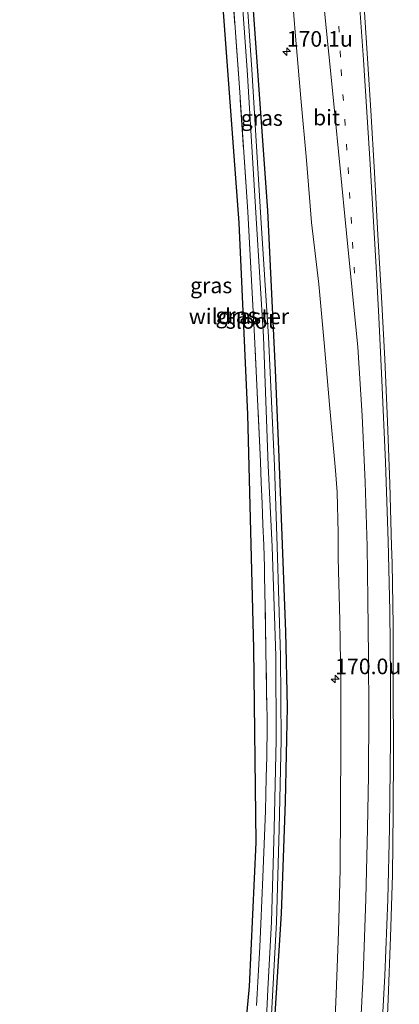
# Model space of a CAD drawing. Units: metres. Extents: x 231434 to 240003, y 550000 to 556250.
# Drawn here: x 232794 to 232855, y 553353 to 553511 of the extents above; entities that cross this region are included whole.
import ezdxf
from ezdxf.enums import TextEntityAlignment as Align

# ---------------------------------------------------------------- set-up
doc = ezdxf.new("R2010")
doc.units = ezdxf.units.M
doc.linetypes.add('IE-TERREINAFSCHEIDING', pattern=[10, 8, -2])
doc.linetypes.add('VW-1-3_STREEP', pattern=[4, 1, -3])
doc.layers.get('0').update_dxf_attribs({"lineweight": 25})
for name, color, linetype, lineweight in [('B-ME-AM-KILOMETR-S-B1', 7, 'Continuous', 18), ('B-ME-GW-INSTEEKWATERGANG-L-B1', 10, 'Continuous', 25), ('B-ME-IE-GRASLAND-GV-B6', 93, 'Continuous', 18), ('B-ME-IE-TERREINAFSCHEIDING-RASTERHEKWERK-L-B1', 8, 'IE-TERREINAFSCHEIDING', 18), ('B-ME-KG-KADASTRAAL-OPNAMEDTMGRENS-L-B1', 10, 'Continuous', 25), ('B-ME-OG-WATER-GV-B6', 153, 'Continuous', 18), ('B-ME-VH-VERH_SOORT-BITUMEN-GV-B6', 8, 'IE-TERREINAFSCHEIDING-NATUURLIJK-HOUTWAL', 18), ('B-ME-VW-MARKERING-13STREEP-045-L-B1', 255, 'VW-1-3_STREEP', 18), ('B-ME-VW-MARKERING-STREEP-015-L-B1', 7, 'Continuous', 18)]:
    doc.layers.add(name, color=color, linetype=linetype, lineweight=lineweight)
doc.styles.add('NLCS-ISO', font='NLCS-ISO.TTF')
doc.linetypes.add('IE-TERREINAFSCHEIDING-NATUURLIJK-HOUTWAL', pattern='A,7,-1.5,[67,NLCS.SHX,S=0.75,R=45,X=0,Y=0],-1.5,7,-1.5,[70,NLCS.SHX,S=0.75,R=0,X=0,Y=0],-1.5', length=20)

# ---------------------------------------------------------------- blocks, each defined once
blk = doc.blocks.new('hecto')
for p, q in [((0, 0.625), (-0.625, 0)), ((0, -0.625), (0, 0.625)), ((-0.625, 0), (0.625, 0)), ((0.625, 0), (0, -0.625))]:
    blk.add_line(p, q)

msp = doc.modelspace()

# ---------------------------------------------------------------- linework, layer by layer
at = {"layer": 'B-ME-GW-INSTEEKWATERGANG-L-B1'}
msp.add_polyline3d([(232824.049, 553620.161, 11.447), (232824.723, 553609.767, 11.153), (232825.856, 553592.682, 11.145), (232827.112, 553572.525, 11.166), (232829.534, 553540.638, 11.075), (232831.456, 553512.069, 10.98), (232833.66, 553480.684, 11.025), (232834.898, 553455.086, 11.134), (232835.525, 553441.108, 11.183), (232836.587, 553413.113, 11.196), (232836.859, 553401.022, 11.22), (232836.504, 553385.806, 11.138), (232835.878, 553367.91, 11.121), (232834.626, 553348.4, 11.109), (232833.773, 553334.574, 11.096), (232831.766, 553311.114, 11.03), (232831.296, 553306.448, 11.027)], dxfattribs=at)
at = {"layer": 'B-ME-IE-GRASLAND-GV-B6'}
for points in [[(232828.944, 553524.125, 10.173), (232830.41, 553503.261, 10.163), (232831.843, 553479.456, 10.151), (232833.059, 553460.412, 10.142), (232833.77, 553439.766, 10.132), (232834.44, 553426.76, 10.126), (232835.018, 553409.235, 10.118), (232835.075, 553395.757, 10.111), (232834.777, 553381.509, 10.104), (232834.343, 553366.569, 10.099), (232833.749, 553355.698, 10.094), (232833.4, 553348.838, 10.09)], [(232831.296, 553306.448, 11.027), (232830.451, 553306.582, 10.075), (232831.429, 553316.562, 10.075), (232833.272, 553336.519, 10.085), (232834.174, 553348.783, 10.091), (232834.523, 553355.651, 10.094), (232835.118, 553366.532, 10.099), (232835.552, 553381.488, 10.105), (232835.85, 553395.75, 10.111), (232835.793, 553409.254, 10.118), (232835.215, 553426.8, 10.126), (232834.811, 553439.76, 10.133), (232833.834, 553460.458, 10.143), (232832.617, 553479.514, 10.152), (232831.184, 553503.322, 10.163), (232829.718, 553524.191, 10.173)], [(232831.9221, 553353.1216, 11.3128), (232832.0362, 553355.0177, 11.3116), (232832.1431, 553356.9142, 11.3105), (232832.243, 553358.811, 11.3093), (232832.4286, 553362.5378, 11.307), (232832.6072, 553366.2648, 11.3046), (232832.7786, 553369.9923, 11.3023), (232832.943, 553373.72, 11.3), (232833.0541, 553376.3839, 11.2911), (232833.1574, 553379.0482, 11.2821), (232833.253, 553381.7128, 11.2732), (232833.3409, 553384.3776, 11.2642), (232833.4211, 553387.0426, 11.2553), (232833.4936, 553389.7079, 11.2463), (232833.5323, 553391.362, 11.2408), (232833.5633, 553393.0162, 11.2352), (232833.5865, 553394.6705, 11.2297), (232833.6021, 553396.325, 11.2241), (232833.6099, 553397.9795, 11.2186), (232833.61, 553399.634, 11.213), (232833.6072, 553400.0895, 11.2115), (232833.601, 553400.5451, 11.21), (232833.4292, 553410.2556, 11.1775), (232833.254, 553419.966, 11.145), (232833.2184, 553421.7202, 11.1374), (232833.1755, 553423.4742, 11.1299), (232833.1253, 553425.228, 11.1223), (232833.0678, 553426.9816, 11.1148), (232832.9473, 553430.3351, 11.1003), (232832.8195, 553433.6884, 11.0859), (232832.6844, 553437.0413, 11.0714), (232832.542, 553440.394, 11.057), (232831.579, 553460.493, 11.059), (232830.515, 553480.505, 11.082), (232829.172, 553500.459, 11.004), (232827.671, 553521.14, 11.026)], [(232827.671, 553521.14, 11.026), (232829.172, 553500.459, 11.004), (232830.515, 553480.505, 11.082), (232831.579, 553460.493, 11.059), (232832.542, 553440.394, 11.057), (232832.6844, 553437.0413, 11.0714), (232832.8195, 553433.6884, 11.0859), (232832.9473, 553430.3351, 11.1003), (232833.0678, 553426.9816, 11.1148), (232833.1253, 553425.228, 11.1223), (232833.1755, 553423.4742, 11.1299), (232833.2184, 553421.7202, 11.1374), (232833.254, 553419.966, 11.145), (232833.4292, 553410.2556, 11.1775), (232833.601, 553400.5451, 11.21), (232833.6072, 553400.0895, 11.2115), (232833.61, 553399.634, 11.213), (232833.6099, 553397.9795, 11.2186), (232833.6021, 553396.325, 11.2241), (232833.5865, 553394.6705, 11.2297), (232833.5633, 553393.0162, 11.2352), (232833.5323, 553391.362, 11.2408), (232833.4936, 553389.7079, 11.2463), (232833.4211, 553387.0426, 11.2553), (232833.3409, 553384.3776, 11.2642), (232833.253, 553381.7128, 11.2732), (232833.1574, 553379.0482, 11.2821), (232833.0541, 553376.3839, 11.2911), (232832.943, 553373.72, 11.3), (232832.7786, 553369.9923, 11.3023), (232832.6072, 553366.2648, 11.3046), (232832.4286, 553362.5378, 11.307), (232832.243, 553358.811, 11.3093), (232832.1431, 553356.9142, 11.3105), (232832.0362, 553355.0177, 11.3116), (232831.9221, 553353.1216, 11.3128)], [(232837.3974, 553518.6548, 11.4809), (232838.1792, 553508.685, 11.444), (232839.0164, 553498.72, 11.4372), (232839.9645, 553488.7651, 11.4325), (232840.7195, 553478.7925, 11.4107), (232841.9433, 553468.8618, 11.4326), (232842.8408, 553458.9024, 11.4382), (232843.6752, 553448.9372, 11.4374), (232844.5699, 553438.9774, 11.4478), (232844.846, 553435.5227, 11.4693), (232845.0274, 553428.9879, 11.4564), (232845.0339, 553424.9291, 11.4594), (232845.2931, 553414.9322, 11.4547), (232845.43, 553404.9327, 11.456), (232845.4604, 553394.9523, 11.4499), (232845.4066, 553384.9526, 11.441), (232845.3487, 553374.953, 11.4339), (232845.0741, 553364.9758, 11.4202), (232844.6952, 553354.9821, 11.4154), (232844.2628, 553344.992, 11.4202)], [(232852.616, 553344.145, 11.6857), (232853.0376, 553354.1371, 11.7078), (232853.4114, 553364.1301, 11.7062), (232853.7269, 553374.1249, 11.6921), (232853.8559, 553384.1246, 11.7118), (232853.9177, 553394.123, 11.7081), (232853.8421, 553404.123, 11.705), (232853.8644, 553414.1233, 11.705), (232853.6804, 553424.122, 11.7129), (232853.5684, 553426.848, 11.7169), (232853.2886, 553436.8454, 11.7248), (232852.9438, 553446.8392, 11.7086), (232852.4987, 553456.8298, 11.696), (232851.9594, 553466.8158, 11.7007), (232851.3916, 553476.8, 11.6853), (232850.8432, 553486.785, 11.6747), (232850.2667, 553496.7636, 11.6638), (232849.6046, 553506.7418, 11.6433), (232848.9631, 553516.7221, 11.6212)], [(232828.2233, 553306.9367, 11.2747), (232826.2875, 553307.2441, 11.3956), (232827.0982, 553315.3168, 11.3959), (232829.958, 553347.07, 11.36), (232830.779, 553356.186, 11.35), (232831.847, 553379.281, 11.35), (232831.475, 553410.409, 11.405), (232830.523, 553447.948, 11.24), (232829.1432, 553478.7228, 11.1853), (232828.3516, 553489.4964, 11.2004), (232826.5917, 553513.2862, 11.2349)], [(232831.456, 553512.069, 10.98), (232833.66, 553480.684, 11.025), (232834.898, 553455.086, 11.134), (232835.525, 553441.108, 11.183), (232836.587, 553413.113, 11.196), (232836.859, 553401.022, 11.22), (232836.504, 553385.806, 11.138), (232835.878, 553367.91, 11.121), (232834.626, 553348.4, 11.109), (232833.773, 553334.574, 11.096), (232831.766, 553311.114, 11.03), (232831.296, 553306.448, 11.027)], [(232841.4359, 553304.8364, 11.3698), (232831.296, 553306.448, 11.027), (232831.766, 553311.114, 11.03), (232833.773, 553334.574, 11.096), (232834.626, 553348.4, 11.109), (232835.878, 553367.91, 11.121), (232836.504, 553385.806, 11.138), (232836.859, 553401.022, 11.22), (232836.587, 553413.113, 11.196), (232835.525, 553441.108, 11.183), (232834.898, 553455.086, 11.134), (232833.66, 553480.684, 11.025), (232831.456, 553512.069, 10.98)]]:
    msp.add_polyline3d(points, dxfattribs=at)
at = {"layer": 'B-ME-IE-TERREINAFSCHEIDING-RASTERHEKWERK-L-B1'}
msp.add_polyline3d([(232831.9221, 553353.1216, 11.3128), (232832.0362, 553355.0177, 11.3116), (232832.1431, 553356.9142, 11.3105), (232832.243, 553358.811, 11.3093), (232832.4286, 553362.5378, 11.307), (232832.6072, 553366.2648, 11.3046), (232832.7786, 553369.9923, 11.3023), (232832.943, 553373.72, 11.3), (232833.0541, 553376.3839, 11.2911), (232833.1574, 553379.0482, 11.2821), (232833.253, 553381.7128, 11.2732), (232833.3409, 553384.3776, 11.2642), (232833.4211, 553387.0426, 11.2553), (232833.4936, 553389.7079, 11.2463), (232833.5323, 553391.362, 11.2408), (232833.5633, 553393.0162, 11.2352), (232833.5865, 553394.6705, 11.2297), (232833.6021, 553396.325, 11.2241), (232833.6099, 553397.9795, 11.2186), (232833.61, 553399.634, 11.213), (232833.6072, 553400.0895, 11.2115), (232833.601, 553400.5451, 11.21), (232833.4292, 553410.2556, 11.1775), (232833.254, 553419.966, 11.145), (232833.2184, 553421.7202, 11.1374), (232833.1755, 553423.4742, 11.1299), (232833.1253, 553425.228, 11.1223), (232833.0678, 553426.9816, 11.1148), (232832.9473, 553430.3351, 11.1003), (232832.8195, 553433.6884, 11.0859), (232832.6844, 553437.0413, 11.0714), (232832.542, 553440.394, 11.057), (232831.579, 553460.493, 11.059), (232830.515, 553480.505, 11.082), (232829.172, 553500.459, 11.004), (232827.671, 553521.14, 11.026)], dxfattribs=at)
at = {"layer": 'B-ME-KG-KADASTRAAL-OPNAMEDTMGRENS-L-B1'}
msp.add_polyline3d([(232793.93, 553107.7357, 10.85), (232797.4763, 553124.2056, 11.1), (232803.9359, 553158.7866, 11.258), (232805.8726, 553170.3519, 11.365), (232811.5563, 553202.6303, 11.307), (232815.9834, 553229.4348, 11.295), (232819.5103, 553250.3711, 11.291), (232822.5681, 553269.9933, 11.301), (232807.75, 553274.346, 11.318), (232813.414, 553276.015, 11.333), (232823.62, 553283.17, 11.367), (232825.6787, 553301.1829, 11.3954), (232826.2875, 553307.2441, 11.3956), (232827.0982, 553315.3168, 11.3959), (232829.958, 553347.07, 11.36), (232830.779, 553356.186, 11.35), (232831.847, 553379.281, 11.35), (232831.475, 553410.409, 11.405), (232830.523, 553447.948, 11.24), (232829.1432, 553478.7228, 11.1853), (232828.3516, 553489.4964, 11.2004), (232826.5917, 553513.2862, 11.2349)], dxfattribs=at)
at = {"layer": 'B-ME-OG-WATER-GV-B6'}
for points in [[(232830.451, 553306.582, 10.075), (232829.683, 553306.704, 10.075), (232830.658, 553316.647, 10.075), (232832.5, 553336.593, 10.085), (232833.4, 553348.838, 10.09), (232833.749, 553355.698, 10.094), (232834.343, 553366.569, 10.099), (232834.777, 553381.509, 10.104), (232835.075, 553395.757, 10.111), (232835.018, 553409.235, 10.118), (232834.44, 553426.76, 10.126), (232833.77, 553439.766, 10.132), (232833.059, 553460.412, 10.142), (232831.843, 553479.456, 10.151), (232830.41, 553503.261, 10.163), (232828.944, 553524.125, 10.173)], [(232829.718, 553524.191, 10.173), (232831.184, 553503.322, 10.163), (232832.617, 553479.514, 10.152), (232833.834, 553460.458, 10.143), (232834.811, 553439.76, 10.133), (232835.215, 553426.8, 10.126), (232835.793, 553409.254, 10.118), (232835.85, 553395.75, 10.111), (232835.552, 553381.488, 10.105), (232835.118, 553366.532, 10.099), (232834.523, 553355.651, 10.094), (232834.174, 553348.783, 10.091), (232833.272, 553336.519, 10.085), (232831.429, 553316.562, 10.075), (232830.451, 553306.582, 10.075)]]:
    msp.add_polyline3d(points, dxfattribs=at)
at = {"layer": 'B-ME-VH-VERH_SOORT-BITUMEN-GV-B6'}
for points in [[(232844.2628, 553344.992, 11.4202), (232844.6952, 553354.9821, 11.4154), (232845.0741, 553364.9758, 11.4202), (232845.3487, 553374.953, 11.4339), (232845.4066, 553384.9526, 11.441), (232845.4604, 553394.9523, 11.4499), (232845.43, 553404.9327, 11.456), (232845.2931, 553414.9322, 11.4547), (232845.0339, 553424.9291, 11.4594), (232845.0274, 553428.9879, 11.4564), (232844.846, 553435.5227, 11.4693), (232844.5699, 553438.9774, 11.4478), (232843.6752, 553448.9372, 11.4374), (232842.8408, 553458.9024, 11.4382), (232841.9433, 553468.8618, 11.4326), (232840.7195, 553478.7925, 11.4107), (232839.9645, 553488.7651, 11.4325), (232839.0164, 553498.72, 11.4372), (232838.1792, 553508.685, 11.444), (232837.3974, 553518.6548, 11.4809)], [(232848.9631, 553516.7221, 11.6212), (232849.6046, 553506.7418, 11.6433), (232850.2667, 553496.7636, 11.6638), (232850.8432, 553486.785, 11.6747), (232851.3916, 553476.8, 11.6853), (232851.9594, 553466.8158, 11.7007), (232852.4987, 553456.8298, 11.696), (232852.9438, 553446.8392, 11.7086), (232853.2886, 553436.8454, 11.7248), (232853.5684, 553426.848, 11.7169), (232853.6804, 553424.122, 11.7129), (232853.8644, 553414.1233, 11.705), (232853.8421, 553404.123, 11.705), (232853.9177, 553394.123, 11.7081), (232853.8559, 553384.1246, 11.7118), (232853.7269, 553374.1249, 11.6921), (232853.4114, 553364.1301, 11.7062), (232853.0376, 553354.1371, 11.7078), (232852.616, 553344.145, 11.6857)]]:
    msp.add_polyline3d(points, dxfattribs=at)
at = {"layer": 'B-ME-VW-MARKERING-13STREEP-045-L-B1'}
msp.add_polyline3d([(232835.1019, 553684.511, 11.5915), (232835.148, 553680.639, 11.592), (232835.609, 553663.52, 11.592), (232836.297, 553647.424, 11.601), (232837.334, 553627.345, 11.597), (232838.269, 553612.267, 11.589), (232839.387, 553595.2, 11.579), (232840.749, 553575.122, 11.546), (232842.222, 553553.735, 11.581), (232843.328, 553537.885, 11.537), (232844.452, 553522.272, 11.548), (232845.509, 553503.327, 11.552), (232846.612, 553487.595, 11.55), (232847.681, 553469.675, 11.561)], dxfattribs=at)
at = {"layer": 'B-ME-VW-MARKERING-STREEP-015-L-B1'}
for points in [[(232848.5684, 553303.7027, 11.6382), (232849.769, 553316.351, 11.639), (232850.932, 553330.521, 11.639), (232851.779, 553344.23, 11.633), (232852.508, 553357.945, 11.643), (232852.969, 553370.177, 11.653), (232853.277, 553381.582, 11.668), (232853.297, 553386.34, 11.672), (232853.425, 553395.954, 11.667), (232853.402, 553405.699, 11.67), (232853.282, 553416.495, 11.673), (232853.039, 553427.638, 11.672), (232852.614, 553440.305, 11.664), (232852.032, 553453.456, 11.647), (232851.565, 553463.586, 11.659), (232851.122, 553471.587, 11.643), (232850.164, 553488.135, 11.614), (232849.075, 553504.88, 11.596), (232847.796, 553522.897, 11.57)], [(232845.1274, 553304.2496, 11.5143), (232846.311, 553316.772, 11.511), (232847.422, 553330.586, 11.522), (232848.342, 553344.475, 11.528), (232849.008, 553357.951, 11.54), (232849.475, 553370.239, 11.55), (232849.731, 553381.536, 11.552), (232849.883, 553390.023, 11.569), (232849.931, 553400.042, 11.57), (232849.905, 553409.156, 11.569), (232849.796, 553418.274, 11.574), (232849.646, 553426.846, 11.576), (232849.324, 553437.128, 11.576), (232848.845, 553447.806, 11.573), (232848.167, 553458.785, 11.563), (232846.359, 553477.056, 11.55), (232844.321, 553497.832, 11.522), (232841.974, 553521.237, 11.534)]]:
    msp.add_polyline3d(points, dxfattribs=at)

# ---------------------------------------------------------------- block references
at = {"layer": 'B-ME-AM-KILOMETR-S-B1', "rotation": 90}
for p in [(232836.7732, 553506.2039, 11.4128), (232844.5463, 553405.5253, 11.4646)]:
    msp.add_blockref('hecto', p, dxfattribs=at)

# ---------------------------------------------------------------- texts
at = {"layer": 'B-ME-AM-KILOMETR-S-B1', "ltscale": 0.2, "style": 'NLCS-ISO'}
for s, p in [('170.1u', (232836.7732, 553506.2039, 11.4128)), ('170.0u', (232844.5463, 553405.5253, 11.4646))]:
    msp.add_text(s, height=2.5, dxfattribs=at).set_placement(p, align=Align.BOTTOM_LEFT)
at = {"layer": 'B-ME-IE-GRASLAND-GV-B6', "ltscale": 0.2, "style": 'NLCS-ISO'}
for p in [(232832.7633, 553495.5397), (232824.651, 553468.6848), (232828.7203, 553463.8675)]:
    msp.add_text('gras', height=2.5, dxfattribs=at).set_placement(p, align=Align.MIDDLE_CENTER)
at = {"layer": 'B-ME-IE-TERREINAFSCHEIDING-RASTERHEKWERK-L-B1', "ltscale": 0.2, "style": 'NLCS-ISO'}
msp.add_text('wildraster', height=2.5, dxfattribs=at).set_placement((232829.1016, 553463.7174), align=Align.MIDDLE_CENTER)
at = {"layer": 'B-ME-OG-WATER-GV-B6', "ltscale": 0.2, "style": 'NLCS-ISO'}
msp.add_text('sloot', height=2.5, dxfattribs=at).set_placement((232830.9841, 553462.9765), align=Align.MIDDLE_CENTER)
at = {"layer": 'B-ME-VH-VERH_SOORT-BITUMEN-GV-B6', "ltscale": 0.2, "style": 'NLCS-ISO'}
msp.add_text('bit', height=2.5, dxfattribs=at).set_placement((232843.1497, 553495.6182), align=Align.MIDDLE_CENTER)

doc.saveas('drawing.dxf')
